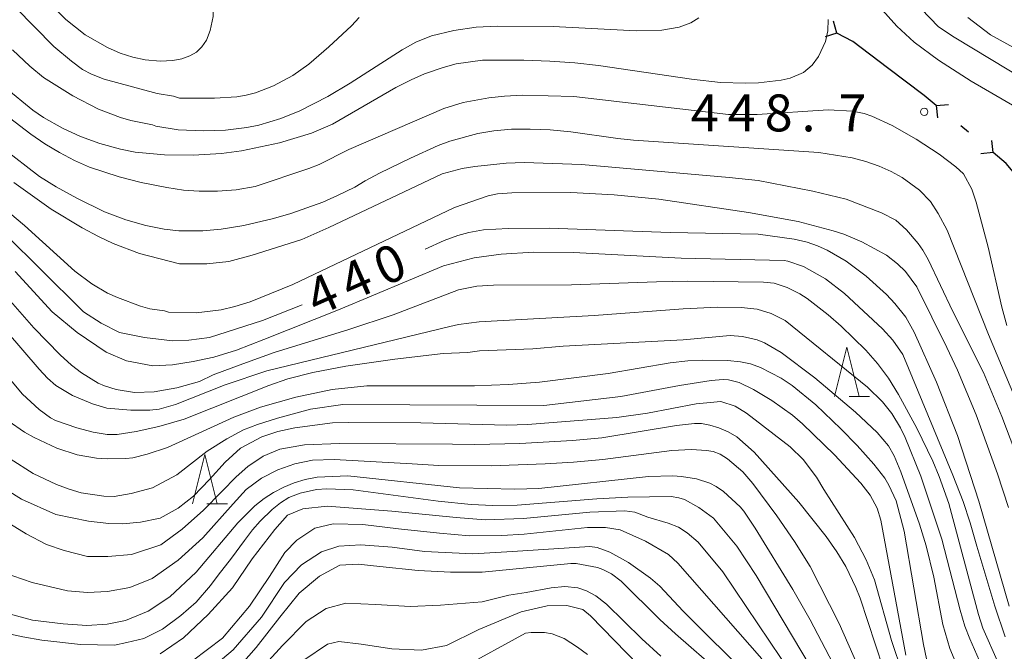
# Model space of a CAD drawing. Units: millimetres. Extents: x -76643 to -76000, y 26061 to 27000.
# Drawn here: x -76206 to -76106, y 26186 to 26250 of the extents above; entities that cross this region are included whole.
import ezdxf

# ---------------------------------------------------------------- set-up
doc = ezdxf.new("R2010")
doc.units = ezdxf.units.MM
for name, color, linetype, lineweight in [('110100_都府県界', 7, 'Continuous', 30), ('633200_針葉樹林', 7, 'Continuous', 9), ('710100_等高線（計曲線）', 7, 'Continuous', 20), ('710200_等高線（主曲線）', 7, 'Continuous', 9), ('731200_図化機測定による標高点', 7, 'Continuous', 20), ('731207_図化機測定による標高点（注記）', 7, 'Continuous', 20)]:
    doc.layers.add(name, color=color, linetype=linetype, lineweight=lineweight)
doc.layers.add('710107_等高線（計曲線）（注記）', color=7, linetype='Continuous')
doc.styles.add('Style-WORKING', font='txt')

msp = doc.modelspace()

# ---------------------------------------------------------------- linework, layer by layer
at = {"layer": '110100_都府県界'}
for p, q in [((-76122.564, 26249.076), (-76122.931, 26250.271)), ((-76122.564, 26249.076), (-76123.759, 26248.709)), ((-76112.487, 26241.718), (-76111.243, 26241.834)), ((-76112.487, 26241.718), (-76112.371, 26240.473)), ((-76109.216, 26239.004), (-76109.986, 26239.643)), ((-76106.715, 26236.929), (-76106.831, 26238.174)), ((-76106.715, 26236.929), (-76107.96, 26236.813))]:
    msp.add_line(p, q, dxfattribs=at)
at = {"layer": '110100_都府県界', "flags": 128}
for points in [[(-76117.426, 26245.546), (-76120.97, 26248.23), (-76122.564, 26249.076)], [(-76112.487, 26241.718), (-76113.72, 26242.74), (-76117.426, 26245.546)], [(-76102.474, 26232.365), (-76105.39, 26235.83), (-76106.715, 26236.929)]]:
    msp.add_lwpolyline(points, dxfattribs=at)
at = {"layer": '633200_針葉樹林'}
for p, q in [((-76121.342, 26212.16), (-76119.258, 26212.16)), ((-76186.552, 26201.27), (-76184.468, 26201.27))]:
    msp.add_line(p, q, dxfattribs=at)
at = {"layer": '633200_針葉樹林', "flags": 128}
for points in [[(-76122.8, 26212.16), (-76121.55, 26217.16), (-76120.3, 26212.16)], [(-76188.01, 26201.27), (-76186.76, 26206.27), (-76185.51, 26201.27)]]:
    msp.add_lwpolyline(points, dxfattribs=at)
at = {"layer": '710100_等高線（計曲線）', "flags": 128}
for points in [[(-76190.88, 26236.72), (-76187.96, 26236.66), (-76185.09, 26236.83), (-76183.03, 26237.11), (-76179.18, 26237.91), (-76175.94, 26238.92), (-76173.81, 26239.83), (-76167.38, 26243.55), (-76165.81, 26244.34), (-76164.47, 26244.92), (-76162.57, 26245.59), (-76161.25, 26245.95), (-76158.58, 26246.31), (-76154.36, 26246.31), (-76151.72, 26246.23), (-76149.2, 26246.05), (-76146.79, 26245.78), (-76137.34, 26244.4), (-76134.4, 26244.07), (-76131.87, 26243.98), (-76130.55, 26244.02), (-76128.22, 26244.28), (-76127.33, 26244.5), (-76125.98, 26245.08), (-76125.09, 26245.8), (-76124.43, 26246.69), (-76123.74, 26248.22), (-76123.5, 26249.31), (-76123.46, 26250.47)], [(-76207.04, 26243.53), (-76204.23, 26241.25), (-76203.16, 26240.51), (-76201.23, 26239.41), (-76199.4, 26238.56), (-76197.45, 26237.86), (-76195.34, 26237.27), (-76193.86, 26236.98), (-76190.88, 26236.72)], [(-76105.07, 26190.86), (-76108.15, 26201.52), (-76110.34, 26208.19), (-76112.47, 26213.63), (-76114.72, 26218.71), (-76115.58, 26220.22), (-76116.68, 26221.6), (-76117.53, 26222.51), (-76119.6, 26224.39), (-76121.62, 26225.91), (-76123.56, 26227.03), (-76124.53, 26227.47), (-76125.6, 26227.83), (-76126.9, 26228.14), (-76130.58, 26228.65), (-76139.51, 26228.82), (-76151.81, 26229.27), (-76155.96, 26229.22), (-76158.48, 26229.09), (-76159.97, 26228.83), (-76161.09, 26228.52), (-76162.46, 26228.01), (-76164.38, 26227.11)], [(-76176.88, 26221.47), (-76180.91, 26219.88), (-76186.3, 26218.16), (-76188.38, 26217.87), (-76190.04, 26217.8), (-76192.91, 26218.16), (-76195.43, 26218.66), (-76197.3, 26219.6), (-76199.09, 26220.75), (-76203.54, 26225.15), (-76206.8, 26228.4)], [(-76206.73, 26209.7), (-76205.1, 26208.55), (-76204.1, 26207.98), (-76201.8, 26206.92), (-76199.75, 26206.23), (-76197.77, 26205.89), (-76196.69, 26205.82), (-76194.8, 26205.85), (-76194.09, 26205.94), (-76192.63, 26206.3), (-76190.56, 26206.97), (-76183.84, 26210.05), (-76181.12, 26211.09), (-76177.54, 26212.09), (-76173.85, 26212.86), (-76170.32, 26213.23), (-76159.38, 26213.23), (-76155.94, 26213.37), (-76152.78, 26213.62), (-76145.81, 26214.5), (-76139.52, 26215.59), (-76137.72, 26215.79), (-76136.19, 26215.86), (-76133.69, 26215.82), (-76132.38, 26215.69), (-76131.36, 26215.48), (-76130.34, 26215.12), (-76128.25, 26214.03), (-76127.12, 26213.27), (-76124.71, 26211.3), (-76122.16, 26208.86), (-76120.53, 26207.18), (-76118.81, 26205.3), (-76117.72, 26203.86), (-76117.29, 26203.15), (-76116.55, 26201.55), (-76115.75, 26198.47), (-76113.79, 26186.96), (-76113.3, 26184.69)], [(-76206.64, 26190.07), (-76204.27, 26189.45), (-76201.17, 26189.05), (-76198.76, 26188.89), (-76196.7, 26189.02), (-76194.84, 26189.39), (-76192.51, 26190.34), (-76190.31, 26191.82), (-76187.65, 26194.31), (-76183.41, 26199.31), (-76181.68, 26201.06), (-76180.76, 26201.79), (-76179.78, 26202.42), (-76178.76, 26202.96), (-76177.7, 26203.39), (-76176.57, 26203.73), (-76175.37, 26203.95), (-76172.24, 26204.09), (-76160.91, 26202.88), (-76155.27, 26202.73), (-76152.85, 26202.82), (-76141.72, 26204.02), (-76139.24, 26204.09), (-76138.35, 26204.04), (-76136.83, 26203.78), (-76135.49, 26203.37), (-76134.82, 26203.03), (-76134.08, 26202.5), (-76132.41, 26200.96), (-76132.04, 26200.52), (-76130.88, 26198.8), (-76127.05, 26192.56), (-76125.29, 26189.49), (-76121.84, 26182.87)], [(-76134.47, 26184.13), (-76138.96, 26188.04), (-76140.57, 26189.51), (-76144.49, 26193.39), (-76145.48, 26194.13), (-76146.36, 26194.6), (-76146.88, 26194.79), (-76149.06, 26195.18), (-76149.6, 26195.2), (-76158.6, 26194.32), (-76161.83, 26194.33), (-76165.09, 26194.47), (-76169.01, 26194.9), (-76171.19, 26195.12), (-76173.05, 26195.01), (-76175.12, 26193.92), (-76177.19, 26192.18), (-76179.15, 26189.73), (-76181.54, 26186.66), (-76183.79, 26184.13)]]:
    msp.add_lwpolyline(points, dxfattribs=at)
at = {"layer": '710200_等高線（主曲線）', "flags": 128}
for points in [[(-76201.29, 26267.2), (-76195.34, 26262.76), (-76190.85, 26259.54), (-76188.56, 26257.53), (-76187.56, 26256.38), (-76186.8, 26255.16), (-76186.24, 26253.73), (-76185.91, 26252.15), (-76185.91, 26250.75), (-76186.24, 26249.32), (-76186.6, 26248.37), (-76187.07, 26247.67), (-76187.62, 26247.15), (-76188.28, 26246.76), (-76189.12, 26246.46), (-76190.01, 26246.29), (-76191.29, 26246.21), (-76192.82, 26246.36), (-76194.09, 26246.63), (-76195.38, 26247.05), (-76196.67, 26247.61), (-76198.91, 26248.91), (-76200.88, 26250.44), (-76211.05, 26260.77)], [(-76171.1, 26250.66), (-76171.86, 26249.82), (-76174.18, 26247.67), (-76176.22, 26245.93), (-76177.82, 26244.76), (-76179.81, 26243.7), (-76181.63, 26243.01), (-76182.56, 26242.77), (-76183.51, 26242.61), (-76185.79, 26242.46), (-76189.34, 26242.46), (-76189.94, 26242.65), (-76191.61, 26242.94), (-76196.98, 26244.4), (-76198.27, 26244.89), (-76199.19, 26245.39), (-76200.31, 26246.21), (-76202.11, 26247.71), (-76207.95, 26253.66)], [(-76104.34, 26241.51), (-76108.92, 26244.18), (-76112.26, 26246.31), (-76114.71, 26248.14), (-76116.5, 26249.78), (-76118.24, 26251.73)], [(-76114.02, 26251.54), (-76112.24, 26249.71), (-76110.65, 26248.67), (-76094, 26238.59)], [(-76136.6, 26250.64), (-76137.41, 26250.12), (-76138.6, 26249.68), (-76140.35, 26249.38), (-76142.97, 26249.31), (-76151.39, 26249.75), (-76157.09, 26249.76), (-76159.21, 26249.66), (-76161.48, 26249.35), (-76163.74, 26248.79), (-76165.33, 26248.14), (-76166.74, 26247.36), (-76172.02, 26243.97), (-76174.27, 26242.64), (-76177.12, 26241.18), (-76179.04, 26240.39), (-76181.29, 26239.73), (-76182.5, 26239.47), (-76184.68, 26239.2), (-76186.92, 26239.16), (-76189.49, 26239.26), (-76191.74, 26239.62), (-76192.08, 26239.76), (-76194.3, 26240.21), (-76195.32, 26240.5), (-76197.58, 26241.36), (-76200.16, 26242.69), (-76203.14, 26244.55), (-76204.55, 26245.72), (-76206.29, 26247.38)], [(-76095.79, 26242.72), (-76106.96, 26248.91), (-76109.26, 26250.67)], [(-76188.95, 26233.13), (-76187.33, 26233), (-76185.47, 26233), (-76183.59, 26233.14), (-76181.65, 26233.48), (-76176.2, 26235.31), (-76175.15, 26235.73), (-76172.13, 26237.24), (-76162.49, 26241.43), (-76160.54, 26242.01), (-76157.93, 26242.51), (-76156.33, 26242.68), (-76154.49, 26242.76), (-76149.29, 26242.62), (-76133.57, 26240.8), (-76130.67, 26240.79), (-76123.45, 26241.28), (-76121, 26241.15), (-76119.8, 26240.9), (-76119.01, 26240.62), (-76116.97, 26239.7), (-76114.51, 26238.3), (-76112.17, 26236.77), (-76110.51, 26235.5), (-76109.71, 26234.79), (-76108.88, 26233.22), (-76108.44, 26231.91), (-76107.22, 26227.32), (-76105.82, 26221.22), (-76105.33, 26219.37)], [(-76206.61, 26240.47), (-76204.45, 26238.79), (-76203.02, 26237.82), (-76201.54, 26236.93), (-76200.02, 26236.14), (-76198.48, 26235.47), (-76195.47, 26234.47), (-76193.25, 26233.89), (-76190.62, 26233.38), (-76188.95, 26233.13)], [(-76100.84, 26203.34), (-76107.19, 26218.44), (-76111.37, 26229.05), (-76112.29, 26230.75), (-76113.08, 26231.98), (-76114.18, 26233.11), (-76115.96, 26234.42), (-76117.05, 26235.01), (-76118.28, 26235.55), (-76119.62, 26236.02), (-76121.03, 26236.39), (-76124.41, 26236.96), (-76143.22, 26238.21), (-76144.83, 26238.37), (-76149.61, 26239.05), (-76151.71, 26239.24), (-76153.73, 26239.32), (-76155.63, 26239.3), (-76157.4, 26239.14), (-76159.03, 26238.87), (-76161.87, 26238.09), (-76163.08, 26237.64), (-76165.88, 26236.37), (-76169.02, 26234.83), (-76170.5, 26234.07), (-76171.52, 26233.42), (-76173.29, 26232.56)], [(-76173.29, 26232.56), (-76174.8, 26231.91), (-76178.05, 26230.76), (-76179.78, 26230.24), (-76182.82, 26229.53), (-76185.12, 26229.17), (-76186.97, 26228.99), (-76189.4, 26229), (-76190.9, 26229.15), (-76192.77, 26229.52), (-76194.81, 26230.1), (-76196.97, 26230.93), (-76199.77, 26232.29), (-76201.86, 26233.44), (-76203.57, 26234.52), (-76207.33, 26237.43)], [(-76105.16, 26200.89), (-76106.25, 26204.3), (-76108.43, 26210.3), (-76110.34, 26214.85), (-76111.4, 26217.15), (-76114.44, 26223.3), (-76115.6, 26224.87), (-76116.41, 26225.64), (-76117.55, 26226.51), (-76120.03, 26227.86), (-76121.88, 26228.64), (-76122.94, 26229), (-76126.51, 26229.93), (-76131.54, 26230.86), (-76140.67, 26232.21), (-76145.19, 26232.66), (-76149.6, 26232.88), (-76155.6, 26232.85), (-76157.05, 26232.74), (-76157.98, 26232.54), (-76161.42, 26231.35), (-76177.82, 26223.55), (-76182.17, 26221.78), (-76183.72, 26221.29), (-76185.12, 26220.96), (-76187.64, 26220.67), (-76190.47, 26220.74), (-76190.85, 26220.87), (-76192.36, 26221.07), (-76193.29, 26221.33), (-76195.64, 26222.2), (-76196.66, 26222.67), (-76198.25, 26223.6), (-76199.98, 26224.88), (-76205.07, 26229.52), (-76213.42, 26236.52)], [(-76193.41, 26226.7), (-76189.35, 26225.64), (-76186.55, 26225.63), (-76184.34, 26225.87), (-76181.97, 26226.52), (-76176.93, 26228.11), (-76174.17, 26229.33), (-76162.66, 26234.77), (-76160.62, 26235.31), (-76159.36, 26235.53), (-76156.16, 26235.87), (-76154.33, 26235.93), (-76148.5, 26235.73), (-76133.5, 26234.41), (-76130.56, 26234.09), (-76125.03, 26233.03), (-76121.62, 26232.21), (-76118.03, 26230.8), (-76116.6, 26230.07), (-76115.51, 26229.08), (-76114.32, 26227.69), (-76113.86, 26227.04), (-76113.32, 26226.08), (-76110.79, 26220.79), (-76107.67, 26214.58), (-76105.81, 26210.12), (-76104.51, 26206.64)], [(-76206.18, 26233.88), (-76202.39, 26231.18), (-76199.22, 26229.28), (-76197.58, 26228.4), (-76196.07, 26227.69), (-76193.41, 26226.7)], [(-76206.04, 26224.86), (-76202.26, 26220.75), (-76199.74, 26218.66), (-76196.79, 26216.65), (-76194.71, 26215.79), (-76192.05, 26215.28), (-76190.04, 26215.36), (-76187.95, 26215.72), (-76185.87, 26216.15), (-76183.57, 26216.87), (-76180.77, 26217.94), (-76173.18, 26220.97), (-76162.54, 26225.43), (-76159.42, 26226.23), (-76156.66, 26226.63), (-76153.39, 26226.81), (-76149.34, 26226.8), (-76138.4, 26226.21), (-76127.92, 26225.97), (-76127.55, 26225.91), (-76125.95, 26225.35), (-76123.73, 26224.1), (-76121.81, 26222.62), (-76117.95, 26219.04), (-76116.9, 26217.89), (-76115.89, 26216.41), (-76110.79, 26204.17), (-76109.76, 26201.48), (-76109.03, 26199.34), (-76108.37, 26196.95), (-76106.52, 26190.86), (-76105.48, 26187.76)], [(-76106.17, 26185.05), (-76107.74, 26188.61), (-76108.18, 26190), (-76111.21, 26201.29), (-76112.19, 26204.04), (-76112.84, 26205.59), (-76114.47, 26208.95), (-76116.32, 26212.37), (-76117.33, 26214.02), (-76118.44, 26215.52), (-76119.63, 26216.88), (-76122.15, 26219.32), (-76123.47, 26220.46), (-76125.58, 26222.11), (-76126.34, 26222.6), (-76127.64, 26223.23), (-76128.96, 26223.67), (-76130.03, 26223.77), (-76137.72, 26223.86), (-76140.88, 26223.81), (-76149.53, 26223.49), (-76157.45, 26223.46), (-76159.14, 26223.36), (-76161.01, 26222.98), (-76167.65, 26220.45), (-76172.15, 26218.97), (-76179.73, 26216.63), (-76182.9, 26215.49), (-76185.94, 26214.35), (-76187.31, 26213.69), (-76189.6, 26213.05), (-76191.91, 26212.62), (-76193.92, 26212.57), (-76195.76, 26212.86), (-76196.95, 26213.24), (-76197.61, 26213.53), (-76199.29, 26214.56), (-76200.32, 26215.35), (-76201.47, 26216.38), (-76204.14, 26219.13), (-76206.5, 26221.85)], [(-76206.91, 26218.78), (-76203.61, 26214.93), (-76202.74, 26214.02), (-76201.9, 26213.29), (-76200.2, 26212.25), (-76198.17, 26211.4), (-76196.72, 26210.97), (-76194.27, 26210.76), (-76192.36, 26210.78), (-76191.4, 26210.86), (-76189.74, 26211.34), (-76184.69, 26213.33), (-76180.46, 26214.77), (-76161.9, 26219.27), (-76161, 26219.46), (-76158.89, 26219.74), (-76147.23, 26220.38), (-76138.18, 26221.08), (-76134.65, 26221.22), (-76132.31, 26221.2), (-76130.66, 26221.04), (-76129.25, 26220.6), (-76127.84, 26219.88), (-76119.47, 26213.1), (-76117.95, 26211.62), (-76116.98, 26210.43), (-76116.1, 26208.96), (-76115.63, 26208.01), (-76114.05, 26204.06), (-76111.91, 26197.68), (-76110.07, 26190.44), (-76109.57, 26188.83), (-76109.08, 26187.53), (-76107.9, 26184.83)], [(-76198.1, 26208.55), (-76199.76, 26208.97), (-76201.94, 26209.73), (-76202.46, 26210), (-76203.58, 26210.83), (-76205.28, 26212.41), (-76210.34, 26218.39)], [(-76110.22, 26184.45), (-76111.1, 26186.56), (-76111.82, 26189), (-76112.74, 26193.81), (-76113.5, 26197), (-76114.2, 26199.2), (-76116.09, 26204.52), (-76116.75, 26206.12), (-76117.33, 26207.15), (-76118.47, 26208.49), (-76120.68, 26210.58), (-76124.82, 26214.05), (-76128.25, 26216.64), (-76129.91, 26217.61), (-76130.68, 26217.93), (-76132.16, 26218.26), (-76133.43, 26218.36), (-76138.2, 26217.91), (-76150.37, 26217.28), (-76153.46, 26217), (-76158.86, 26216.81), (-76160.07, 26216.62), (-76162.57, 26216.51), (-76167.47, 26215.95), (-76172.45, 26215.25), (-76175.8, 26214.59), (-76178.35, 26213.94), (-76180.27, 26213.29), (-76188.88, 26209.85), (-76191.44, 26209.1), (-76193.76, 26208.6), (-76195.66, 26208.3), (-76196.69, 26208.3), (-76198.1, 26208.55)], [(-76206.53, 26205.83), (-76204.2, 26204.34), (-76201.84, 26203.22), (-76200.56, 26202.74), (-76199.33, 26202.39), (-76197.02, 26202.05), (-76195.97, 26202), (-76194.24, 26202.29), (-76192.08, 26202.88), (-76189.63, 26204.19), (-76186.53, 26206.61), (-76184.54, 26207.85), (-76182.84, 26208.78), (-76181.43, 26209.32), (-76179.4, 26209.97), (-76176.05, 26210.88), (-76172.75, 26211.36), (-76152.35, 26211.26), (-76144.53, 26212.16), (-76138.55, 26213.28), (-76135.34, 26213.78), (-76134.12, 26213.87), (-76133.59, 26213.84), (-76132.5, 26213.57), (-76131.03, 26212.88), (-76129.18, 26211.76), (-76127.09, 26210.25), (-76126.05, 26209.39), (-76122.82, 26206.25), (-76120.15, 26203.37), (-76119.19, 26202.14), (-76118.5, 26200.83), (-76118.12, 26199.59), (-76115.57, 26185.89)], [(-76208.06, 26203.39), (-76205.38, 26201.72), (-76201.9, 26200.17), (-76198.6, 26199.49), (-76196.52, 26199.26), (-76195.12, 26199.22), (-76193.31, 26199.4), (-76191.32, 26199.8), (-76189.47, 26200.8), (-76187.93, 26202.02), (-76186.3, 26203.74), (-76184.72, 26205.5), (-76183.14, 26206.9), (-76180.97, 26208.07), (-76179.34, 26208.62), (-76177.62, 26208.98), (-76173.81, 26209.5), (-76172.18, 26209.53), (-76164.82, 26209.48), (-76156.08, 26209.26), (-76153.99, 26209.33), (-76144.93, 26210.03), (-76141.8, 26210.47), (-76136.87, 26211.4), (-76134.35, 26211.65), (-76132.9, 26211.17), (-76131.74, 26210.46), (-76127.33, 26207.03), (-76126, 26205.76), (-76124.63, 26203.96), (-76123.91, 26202.7), (-76120.8, 26197.85), (-76119.59, 26195.56), (-76118.77, 26193.53), (-76117.03, 26187.36), (-76115.9, 26184.05)], [(-76209.3, 26200.88), (-76204.92, 26198.22), (-76202.85, 26197.14), (-76201.04, 26196.5), (-76198.69, 26195.92), (-76196.61, 26195.92), (-76194.21, 26196.1), (-76191.23, 26197.09), (-76189.06, 26198.67), (-76186.89, 26200.62), (-76185.04, 26202.51), (-76183.59, 26204.01), (-76182.41, 26205.05), (-76180.83, 26206.09), (-76179.16, 26206.81), (-76176.63, 26207.26), (-76173.1, 26207.4), (-76161.62, 26207.32), (-76159.34, 26207.3), (-76154.79, 26207.4), (-76149.44, 26207.7), (-76146.46, 26207.97), (-76138.85, 26209.2), (-76137.05, 26209.41), (-76136.32, 26209.4), (-76135.48, 26209.25), (-76134.55, 26208.98), (-76133.61, 26208.58), (-76132.75, 26208.07), (-76130.98, 26206.49), (-76126.44, 26201.41), (-76123.66, 26197.94), (-76122.58, 26196.39), (-76121.68, 26194.89), (-76120.65, 26192.77), (-76120.2, 26191.66), (-76117.1, 26182.19)], [(-76207.25, 26194.29), (-76204.31, 26193.27), (-76200.72, 26192.43), (-76198.69, 26192.25), (-76196.65, 26192.34), (-76194.39, 26192.75), (-76192.13, 26193.66), (-76189.47, 26195.55), (-76186.98, 26197.81), (-76183.89, 26201.26), (-76182.57, 26202.72), (-76181.01, 26203.87), (-76179.37, 26204.71), (-76177.62, 26205.33), (-76175.83, 26205.68), (-76173.62, 26205.77), (-76165.7, 26205.31), (-76163, 26205.15), (-76157.7, 26205.13), (-76152.2, 26205.31), (-76149.32, 26205.49), (-76146.35, 26205.77), (-76139.35, 26206.67), (-76137.35, 26206.79), (-76135.82, 26206.68), (-76135.14, 26206.56), (-76134.44, 26206.3), (-76133.69, 26205.84), (-76132.14, 26204.52), (-76131.1, 26203.33), (-76128.68, 26200.05), (-76126.87, 26197.44), (-76125.3, 26194.9), (-76122.33, 26189.1), (-76116.28, 26175.34)], [(-76206.98, 26188.13), (-76205.27, 26187.74), (-76203.32, 26187.41), (-76199.41, 26186.98), (-76195.96, 26186.91), (-76194.7, 26187.17), (-76192.97, 26187.59), (-76191.07, 26188.52), (-76189.21, 26189.91), (-76187.65, 26191.27), (-76186.21, 26192.96), (-76185.41, 26194.01), (-76184.06, 26195.74), (-76182.74, 26197.54), (-76181.93, 26198.63), (-76181.16, 26199.49), (-76179.92, 26200.69), (-76179.09, 26201.37), (-76178.23, 26201.89), (-76177.08, 26202.34), (-76175.43, 26202.71), (-76174.39, 26202.79), (-76171.71, 26202.68), (-76163.08, 26201.54), (-76159.72, 26201.2), (-76157.53, 26201.09), (-76155.06, 26201.12), (-76146.96, 26201.77), (-76143.82, 26201.94), (-76139.4, 26201.99), (-76138.63, 26201.86), (-76138.06, 26201.68), (-76136.59, 26200.87), (-76135.09, 26199.8), (-76132.75, 26196.95), (-76130.78, 26193.97), (-76124.33, 26183.18)], [(-76191.32, 26186.03), (-76188.92, 26187.63), (-76186.42, 26190), (-76183.97, 26192.74), (-76181.95, 26195.66), (-76179.66, 26198.66), (-76178.36, 26200.09), (-76176.8, 26200.75), (-76174.35, 26201.01), (-76167.79, 26200.52), (-76161.23, 26199.86), (-76158.29, 26199.64), (-76154.39, 26199.75), (-76147.66, 26200.42), (-76144.12, 26200.56), (-76143.09, 26200.42), (-76141.78, 26199.9), (-76139.71, 26199.29), (-76138.66, 26198.88), (-76137.77, 26198.31), (-76136.65, 26197.36), (-76134.16, 26194.36), (-76125.86, 26182.04)], [(-76188.01, 26185.32), (-76184.99, 26187.62), (-76182.23, 26190.85), (-76180.19, 26193.87), (-76178.63, 26196.32), (-76177.43, 26197.57), (-76175.61, 26198.77), (-76173.73, 26199.24), (-76170.71, 26199.14), (-76167.11, 26198.72), (-76162.92, 26198.26), (-76159.9, 26198), (-76156.62, 26198.03), (-76154.33, 26198.17), (-76147.92, 26198.86), (-76146.07, 26198.86), (-76144.58, 26198.62), (-76142.01, 26197.46), (-76139.68, 26196.1), (-76138.74, 26195.22), (-76130.2, 26185.5)], [(-76187.33, 26183.5), (-76183.89, 26186.42), (-76181.03, 26189.76), (-76178.68, 26193.25), (-76176.96, 26195.07), (-76174.93, 26196.38), (-76173.16, 26196.95), (-76170.91, 26197.1), (-76167.73, 26196.84), (-76164.45, 26196.43), (-76159.55, 26196.17), (-76155.51, 26196.43), (-76147.66, 26196.93), (-76146.91, 26196.81), (-76145.62, 26196.33), (-76143.74, 26195.31), (-76141.5, 26193.71), (-76140.57, 26192.89), (-76138.2, 26190.36), (-76131.21, 26183.41)], [(-76183.04, 26182.29), (-76178.88, 26186.86), (-76176.49, 26189.32), (-76174.44, 26190.62), (-76172.46, 26191.16), (-76169.39, 26191.03), (-76165.91, 26190.82), (-76162.84, 26190.96), (-76158.61, 26191.3), (-76155.88, 26191.99), (-76154.14, 26192.26), (-76151.58, 26192.73), (-76150.21, 26192.86), (-76148.88, 26192.74), (-76148.02, 26192.41), (-76147.06, 26191.92), (-76145.98, 26191.06), (-76142.4, 26187.55), (-76140.47, 26185.78)], [(-76176.7, 26185.36), (-76174.31, 26187), (-76173.15, 26187.27), (-76170.89, 26187), (-76167.76, 26186.52), (-76164.75, 26186.38), (-76162.23, 26186.86), (-76158.95, 26188.5), (-76154.65, 26190.27), (-76151.99, 26190.89), (-76149.99, 26190.92), (-76148.37, 26190.51), (-76147.59, 26189.89), (-76142.73, 26184.86)], [(-76160.86, 26184.47), (-76154.2, 26188.11), (-76153.62, 26188.2), (-76152.26, 26188.19), (-76151.48, 26188.04), (-76150.29, 26187.57), (-76148.92, 26186.71), (-76147.9, 26185.95)]]:
    msp.add_lwpolyline(points, dxfattribs=at)
at = {"layer": '731200_図化機測定による標高点'}
msp.add_circle((-76113.7, 26241.07), 0.375, dxfattribs=at)

# ---------------------------------------------------------------- texts
at = {"layer": '710107_等高線（計曲線）（注記）', "style": 'Style-WORKING'}
for s, p in [('0', (-76168.528, 26223.311)), ('4', (-76171.954, 26221.785)), ('4', (-76175.38, 26220.26))]:
    msp.add_text(s, height=3.75, rotation=24, dxfattribs=at).set_placement(p)
at = {"layer": '731207_図化機測定による標高点（注記）', "style": 'Style-WORKING'}
for s, p in [('4', (-76137.412, 26239.09)), ('4', (-76133.662, 26239.09)), ('8', (-76129.912, 26239.09)), ('7', (-76122.412, 26239.09)), ('.', (-76126.162, 26239.09))]:
    msp.add_text(s, height=3.75, dxfattribs=at).set_placement(p)

doc.saveas('drawing.dxf')
